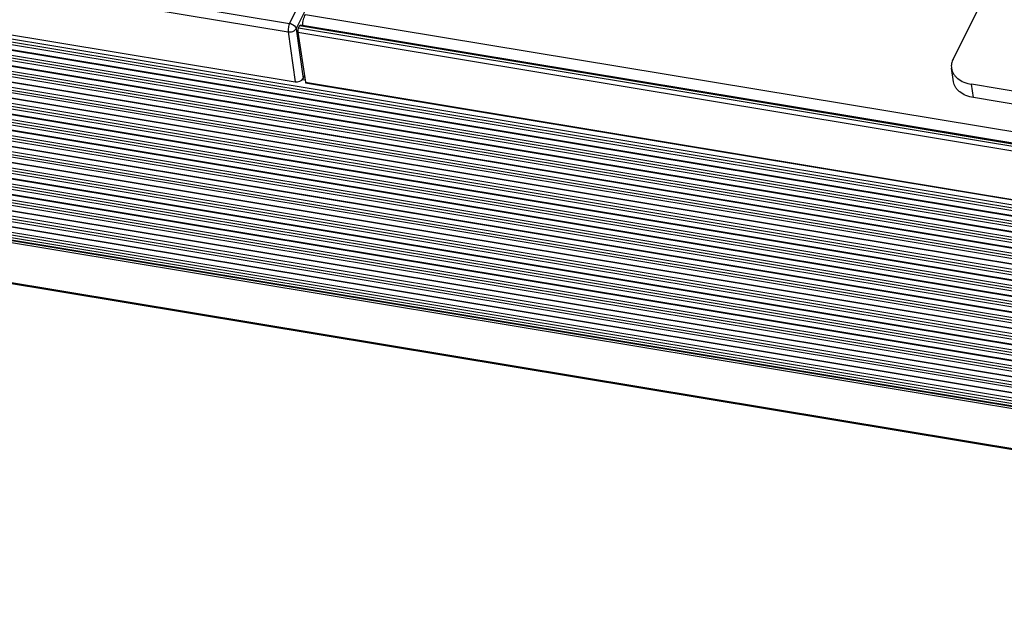
# Model space of a CAD drawing. Units: millimetres. Extents: x 629 to 3599, y -78 to 2022.
# Drawn here: x 1489 to 1649, y 184 to 279 of the extents above; entities that cross this region are included whole.
import ezdxf

# ---------------------------------------------------------------- set-up
doc = ezdxf.new("R2010")
doc.units = ezdxf.units.MM
doc.header["$LTSCALE"] = 16.335
doc.layers.get('0').update_dxf_attribs({"linetype": 'CONTINUOUS'})

msp = doc.modelspace()

# ---------------------------------------------------------------- linework, layer by layer
at = {"color": 7, "linetype": 'Continuous'}
for p, q in [((1795.08, 224.252), (881.976, 375.682)), ((882.211, 376.15), (1794.989, 224.775)), ((1795.146, 223.811), (881.908, 375.264)), ((882.028, 374.464), (1795.266, 223.012)), ((882.08, 374.368), (1795.318, 222.916)), ((1795.549, 221.121), (882.311, 372.573)), ((1795.617, 221.54), (882.379, 372.992)), ((882.614, 373.46), (1795.459, 222.073)), ((882.431, 371.773), (1795.669, 220.321)), ((882.483, 371.678), (1795.72, 220.226)), ((1795.952, 218.43), (882.714, 369.882)), ((1795.886, 218.871), (882.782, 370.301)), ((883.017, 370.769), (1795.808, 219.391)), ((882.834, 369.082), (1796.072, 217.63)), ((882.886, 368.987), (1796.123, 217.535)), ((1796.423, 216.158), (883.185, 367.61)), ((883.42, 368.078), (1796.658, 216.626)), ((1796.355, 215.74), (883.117, 367.192)), ((883.237, 366.392), (1796.475, 214.94)), ((883.289, 366.296), (1796.526, 214.844)), ((1797.161, 210.358), (883.923, 361.81)), ((1797.229, 210.777), (883.991, 362.229)), ((884.226, 362.697), (1797.464, 211.245)), ((884.043, 361.01), (1797.281, 209.558)), ((884.094, 360.915), (1797.332, 209.463)), ((884.629, 360.007), (1797.42, 208.629)), ((1797.564, 207.668), (884.326, 359.12)), ((1797.498, 208.109), (884.394, 359.539)), ((884.446, 358.32), (1797.684, 206.868)), ((884.497, 358.224), (1797.735, 206.772)), ((1797.967, 204.977), (884.729, 356.429)), ((1797.901, 205.418), (884.797, 356.848)), ((885.032, 357.316), (1797.823, 205.938)), ((884.849, 355.629), (1798.086, 204.177)), ((884.9, 355.534), (1798.138, 204.082)), ((1798.37, 202.286), (885.132, 353.738)), ((1798.304, 202.727), (885.2, 354.157)), ((885.435, 354.625), (1798.226, 203.247)), ((885.252, 352.939), (1798.489, 201.486)), ((885.303, 352.843), (1798.541, 201.391)), ((885.838, 351.935), (1798.629, 200.557)), ((1798.773, 199.596), (885.535, 351.048)), ((1798.706, 200.037), (885.603, 351.467)), ((885.655, 350.248), (1798.892, 198.796)), ((885.706, 350.153), (1798.944, 198.7)), ((1799.175, 196.905), (885.938, 348.357)), ((1799.109, 197.346), (886.006, 348.776)), ((886.241, 349.244), (1799.032, 197.866)), ((886.057, 347.557), (1799.295, 196.105)), ((886.109, 347.462), (1799.347, 196.01)), ((1799.578, 194.214), (886.341, 345.667)), ((1799.512, 194.655), (886.409, 346.085)), ((886.644, 346.553), (1799.435, 195.175)), ((886.46, 344.867), (1799.698, 193.415)), ((886.512, 344.771), (1799.75, 193.319)), ((887.046, 343.863), (1799.838, 192.485)), ((1799.981, 191.524), (886.744, 342.976)), ((886.798, 342.612), (1800.036, 191.16)), ((1799.915, 191.965), (886.812, 343.395)), ((886.85, 342.517), (1800.087, 191.065)), ((886.863, 342.176), (1800.101, 190.724)), ((1141.81, 343.165), (1532.93, 278.302)), ((1141.581, 341.782), (1532.702, 276.919)), ((887.865, 335.486), (1801.103, 184.034)), ((887.951, 335.327), (1801.189, 183.875)), ((1142.717, 333.642), (1533.837, 268.778)), ((1532.93, 278.302), (1535.506, 283.435)), ((1533.975, 277.419), (1537.11, 283.667)), ((1534.382, 277.56), (1534.55, 277.894)), ((1793.924, 234.879), (1534.55, 277.894)), ((1794.061, 235.009), (1534.686, 278.024)), ((1796.826, 213.468), (1414.812, 276.821)), ((1796.758, 213.049), (1414.876, 276.381)), ((1415.047, 277.289), (1797.061, 213.936)), ((1532.702, 276.919), (1533.837, 268.778)), ((1533.975, 277.419), (1535.108, 269.292)), ((1534.269, 276.862), (1793.643, 233.847)), ((1534.269, 276.862), (1535.488, 268.717)), ((1534.382, 277.56), (1793.757, 234.545)), ((1415.077, 275.567), (1796.878, 212.249)), ((1415.077, 275.48), (1796.929, 212.154)), ((1535.108, 269.292), (1535.335, 269.743)), ((1641.16, 268.793), (1640.833, 270.975)), ((1535.085, 269.154), (1535.432, 269.096)), ((1535.488, 268.717), (1794.863, 225.702)), ((1535.54, 268.622), (1794.915, 225.607)), ((1644.426, 266.191), (1644.1, 268.372)), ((1689.34, 258.742), (1644.426, 266.191))]:
    msp.add_line(p, q, dxfattribs=at)
at = {"color": 3, "linetype": 'Continuous'}
for p, q in [((1641.099, 272.491), (1664.59, 319.297)), ((1535.49, 279.766), (1794.864, 236.751)), ((1689.013, 260.924), (1644.1, 268.372))]:
    msp.add_line(p, q, dxfattribs=at)
at = {"color": 7, "linetype": 'Continuous'}
msp.add_ellipse((1534.173, 269.447), major_axis=(0.989, 0.148), ratio=0.6777983, start_param=-2.0164603, end_param=-0.445664, dxfattribs=at)
at = {"color": 3, "linetype": 'Continuous'}
for points, knots in [([(1535.057, 277.959), (1535.066, 278.122), (1535.1, 278.45), (1535.191, 278.928), (1535.318, 279.37), (1535.428, 279.644), (1535.49, 279.766)], [0, 0, 0, 0, 0.2620885, 0.528051, 0.7796003, 1, 1, 1, 1]), ([(1641.099, 272.491), (1640.98, 272.253), (1640.806, 271.755), (1640.795, 271.225), (1640.833, 270.975)], [0, 0, 0, 0, 0.51309, 1, 1, 1, 1]), ([(1640.833, 270.975), (1640.856, 270.818), (1640.938, 270.503), (1641.157, 270.06), (1641.467, 269.651), (1642.008, 269.149), (1642.886, 268.657), (1643.679, 268.442), (1644.1, 268.372)], [0, 0, 0, 0, 0.107304, 0.2170281, 0.331251, 0.4515023, 0.7122476, 1, 1, 1, 1])]:
    msp.add_open_spline(points, degree=3, knots=knots, dxfattribs=at)
at = {"color": 7, "linetype": 'Continuous'}
for points, knots in [([(1532.93, 278.302), (1532.881, 278.204), (1532.799, 277.98), (1532.719, 277.626), (1532.681, 277.265), (1532.686, 277.027), (1532.702, 276.919)], [0, 0, 0, 0, 0.2325632, 0.5004431, 0.7680238, 1, 1, 1, 1]), ([(1532.93, 278.302), (1533.056, 278.281), (1533.499, 278.142), (1533.924, 277.757), (1533.975, 277.419)], [0, 0, 0, 0, 0.272629, 1, 1, 1, 1]), ([(1534.55, 277.894), (1534.56, 277.914), (1534.589, 277.966), (1534.645, 278.03), (1534.686, 278.024)], [0, 0, 0, 0, 0.3521275, 1, 1, 1, 1]), ([(1532.702, 276.919), (1532.803, 276.902), (1533.2, 276.883), (1533.62, 277.026), (1533.832, 277.232)], [0, 0, 0, 0, 0.2587513, 1, 1, 1, 1]), ([(1533.832, 277.232), (1533.847, 277.246), (1533.902, 277.303), (1533.948, 277.368), (1533.975, 277.419)], [0, 0, 0, 0, 0.2628509, 1, 1, 1, 1]), ([(1534.264, 277.088), (1534.262, 277.068), (1534.259, 276.992), (1534.261, 276.916), (1534.269, 276.862)], [0, 0, 0, 0, 0.2741939, 1, 1, 1, 1]), ([(1534.382, 277.56), (1534.366, 277.528), (1534.305, 277.377), (1534.274, 277.215), (1534.264, 277.088)], [0, 0, 0, 0, 0.2195387, 1, 1, 1, 1]), ([(1535.488, 268.717), (1535.49, 268.704), (1535.497, 268.67), (1535.516, 268.626), (1535.54, 268.622)], [0, 0, 0, 0, 0.3504433, 1, 1, 1, 1]), ([(1644.426, 266.191), (1644.005, 266.261), (1643.212, 266.475), (1642.335, 266.967), (1641.794, 267.469), (1641.483, 267.878), (1641.265, 268.322), (1641.183, 268.636), (1641.16, 268.793)], [0, 0, 0, 0, 0.2877524, 0.5484977, 0.668749, 0.7829719, 0.892696, 1, 1, 1, 1])]:
    msp.add_open_spline(points, degree=3, knots=knots, dxfattribs=at)

doc.saveas('drawing.dxf')
